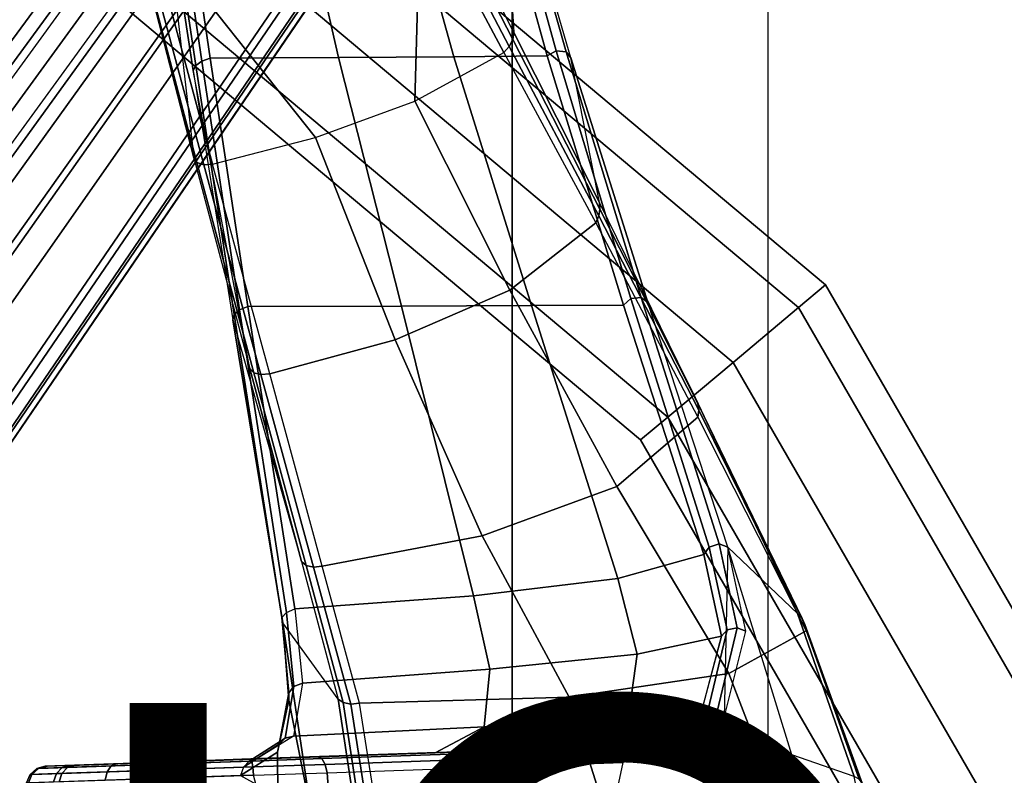
# Model space of a CAD drawing. Units: inches. Extents: x -13.4 to 13.4, y -14.4 to 14.4.
# Drawn here: x 5 to 8.1, y 4.8 to 7.1 of the extents above; entities that cross this region are included whole.
import ezdxf

# ---------------------------------------------------------------- set-up
doc = ezdxf.new("R2010")
doc.units = ezdxf.units.IN
doc.header["$MEASUREMENT"] = 0
for name, color, linetype in [('SEAT-BASE', 5, 'Continuous'), ('SEAT-CHASSIS', 5, 'Continuous'), ('SEAT-FABRIC', 5, 'Continuous'), ('SEAT-FOOTREST', 5, 'Continuous'), ('SEAT-PROD_NO', 7, 'Continuous')]:
    doc.layers.add(name, color=color, linetype=linetype)
doc.styles.get("Standard").update_dxf_attribs({"font": 'arial.ttf'})

msp = doc.modelspace()

# ---------------------------------------------------------------- linework, layer by layer
at = {"layer": 'SEAT-BASE'}
for points in [[(7.2914, 10.7637, 4.6922), (0.4658, 1.9393, 7.7766), (0.4424, 1.9419, 7.726), (7.2698, 10.763, 4.6427)], [(7.2698, 10.763, 4.6427), (6.8454, 10.211, 4.77), (0.9754, 2.6298, 7.4436), (0.4424, 1.9419, 7.726)], [(7.3323, 10.7417, 4.7197), (0.508, 1.9129, 7.8018), (0.4658, 1.9393, 7.7766), (7.2914, 10.7637, 4.6922)], [(7.4859, 10.63, 4.7496), (0.7962, 1.7036, 7.8317), (0.508, 1.9129, 7.8018), (7.3323, 10.7417, 4.7197)], [(7.6412, 10.5172, 4.7597), (1.0852, 1.4936, 7.8418), (0.7962, 1.7036, 7.8317), (7.4859, 10.63, 4.7496)], [(7.7965, 10.4044, 4.7496), (1.3742, 1.2836, 7.8317), (1.0852, 1.4936, 7.8418), (7.6412, 10.5172, 4.7597)], [(7.9501, 10.2928, 4.7197), (1.6623, 1.0743, 7.8018), (1.3742, 1.2836, 7.8317), (7.7965, 10.4044, 4.7496)], [(7.9837, 10.2607, 4.6922), (1.7004, 1.0423, 7.7766), (1.6623, 1.0743, 7.8018), (7.9501, 10.2928, 4.7197)], [(7.9897, 10.2399, 4.6427), (1.7101, 1.0208, 7.726), (1.7004, 1.0423, 7.7766), (7.9837, 10.2607, 4.6922)], [(1.7101, 1.0208, 7.726), (2.1997, 1.7404, 7.4436), (7.5959, 9.6658, 4.77), (7.9897, 10.2399, 4.6427)], [(6.8454, 10.211, 4.77), (0.9754, 2.6298, 7.4436), (0.9834, 2.5971, 7.3655), (6.8519, 10.1815, 4.7009)], [(6.8519, 10.1815, 4.7009), (0.9834, 2.5971, 7.3655), (1.0298, 2.5447, 7.3173), (6.8892, 10.1359, 4.6539)], [(6.8892, 10.1359, 4.6539), (1.0298, 2.5447, 7.3173), (1.343, 2.6014, 7.1322), (6.9772, 10.0734, 4.5728)], [(6.8892, 10.1359, 4.6539), (1.0298, 2.5447, 7.3173), (1.343, 2.6014, 7.1322), (6.9772, 10.0734, 4.5728)], [(6.9772, 10.0734, 4.5728), (1.343, 2.6014, 7.1322), (1.6073, 2.7163, 6.9012), (7.0442, 10.0311, 4.4629)], [(6.9772, 10.0734, 4.5728), (1.343, 2.6014, 7.1322), (1.6073, 2.7163, 6.9012), (7.0442, 10.0311, 4.4629)], [(7.0442, 10.0311, 4.4629), (1.6073, 2.7163, 6.9012), (1.9486, 2.9467, 6.4814), (7.1217, 9.9895, 4.2405)], [(7.0442, 10.0311, 4.4629), (1.6073, 2.7163, 6.9012), (1.9486, 2.9467, 6.4814), (7.1217, 9.9895, 4.2405)], [(7.1217, 9.9895, 4.2405), (1.9486, 2.9467, 6.4814), (2.1944, 3.1839, 6.0034), (7.1552, 9.976, 4.0039)], [(7.1217, 9.9895, 4.2405), (1.9486, 2.9467, 6.4814), (2.1944, 3.1839, 6.0034), (7.1552, 9.976, 4.0039)], [(2.1944, 3.1839, 6.0034), (1.3582, 1.9698, 5.1688), (7.0015, 9.7371, 3.5866), (7.1552, 9.976, 4.0039)], [(7.2766, 9.8878, 4.0039), (7.097, 9.6677, 3.5866), (1.4537, 1.9004, 5.1688), (2.35, 3.0708, 6.0034)], [(7.2766, 9.8878, 4.0039), (2.35, 3.0708, 6.0034), (2.2003, 2.7638, 6.4814), (7.2999, 9.86, 4.2405)], [(7.2766, 9.8878, 4.0039), (2.35, 3.0708, 6.0034), (2.2003, 2.7638, 6.4814), (7.2999, 9.86, 4.2405)], [(7.2999, 9.86, 4.2405), (2.2003, 2.7638, 6.4814), (2.0867, 2.368, 6.9012), (7.3634, 9.7992, 4.4629)], [(7.2999, 9.86, 4.2405), (2.2003, 2.7638, 6.4814), (2.0867, 2.368, 6.9012), (7.3634, 9.7992, 4.4629)], [(7.3634, 9.7992, 4.4629), (2.0867, 2.368, 6.9012), (2.0591, 2.0811, 7.1322), (7.4243, 9.7486, 4.5728)], [(7.3634, 9.7992, 4.4629), (2.0867, 2.368, 6.9012), (2.0591, 2.0811, 7.1322), (7.4243, 9.7486, 4.5728)], [(1.4537, 1.9004, 5.1688), (1.3582, 1.9698, 5.1688), (7.0015, 9.7371, 3.5866), (7.097, 9.6677, 3.5866)], [(7.4243, 9.7486, 4.5728), (2.0591, 2.0811, 7.1322), (2.102, 1.7658, 7.3173), (7.5109, 9.6842, 4.6539)], [(7.4243, 9.7486, 4.5728), (2.0591, 2.0811, 7.1322), (2.102, 1.7658, 7.3173), (7.5109, 9.6842, 4.6539)], [(7.5109, 9.6842, 4.6539), (2.102, 1.7658, 7.3173), (2.1661, 1.7378, 7.3655), (7.5658, 9.6628, 4.7009)], [(7.5658, 9.6628, 4.7009), (2.1661, 1.7378, 7.3655), (2.1997, 1.7404, 7.4436), (7.5959, 9.6658, 4.77)]]:
    msp.add_3dface(points, dxfattribs=at)
at = {"layer": 'SEAT-CHASSIS'}
for points in [[(6.302, 7.5699, 27.5368), (6.2398, 8.7004, 27.6919), (6.4997, 7.7651, 26.7044), (6.5415, 7.091, 26.9023)], [(5.2986, 8.6004, 27.6882), (5.4255, 7.7381, 27.0938), (5.5438, 6.7005, 26.9957), (5.3521, 7.4434, 27.5273)], [(5.5687, 7.0025, 26.5317), (5.4554, 7.7671, 27.0583), (5.4354, 7.754, 27.0729), (5.5498, 6.9887, 26.5474)], [(5.5947, 7.0111, 26.525), (5.4817, 7.775, 27.0527), (5.4554, 7.7671, 27.0583), (5.5687, 7.0025, 26.5317)], [(5.9948, 7.0134, 26.4047), (5.8199, 7.7782, 26.9799), (5.4817, 7.775, 27.0527), (5.5946, 7.0111, 26.525)], [(6.3545, 7.0158, 26.1922), (6.1409, 7.7815, 26.8512), (5.8199, 7.7782, 26.9799), (5.9948, 7.0134, 26.4047)], [(6.6453, 7.0185, 25.8928), (6.4333, 7.7851, 26.6667), (6.1409, 7.7815, 26.8512), (6.3545, 7.0158, 26.1922)], [(6.6736, 7.0339, 25.8862), (6.4639, 7.7939, 26.6667), (6.4333, 7.7851, 26.6667), (6.6453, 7.0185, 25.8928)], [(6.7043, 7.0313, 25.8976), (6.4907, 7.7858, 26.6819), (6.4639, 7.7939, 26.6667), (6.6736, 7.0339, 25.8862)], [(6.7188, 7.0123, 25.9202), (6.4997, 7.7651, 26.7044), (6.4907, 7.7858, 26.6819), (6.7043, 7.0313, 25.8976)], [(5.5498, 6.9887, 26.5474), (5.4354, 7.754, 27.0729), (5.4255, 7.7381, 27.0938), (5.5419, 6.9724, 26.569)], [(5.4255, 7.7381, 27.0938), (5.5438, 6.7005, 26.9957), (5.7184, 6.043, 26.5238), (5.5419, 6.9724, 26.569)], [(6.4997, 7.7651, 26.7044), (6.5415, 7.091, 26.9023), (6.808, 6.5613, 26.1794), (6.7188, 7.0123, 25.9202)], [(6.2929, 7.548, 27.551), (6.5376, 7.0693, 26.9177), (6.5415, 7.091, 26.9023), (6.302, 7.5699, 27.5368)], [(6.2502, 7.5167, 27.5631), (6.5104, 7.0291, 26.9397), (6.527, 7.0482, 26.9305), (6.2747, 7.5293, 27.5603)], [(6.2747, 7.5293, 27.5603), (6.527, 7.0482, 26.9305), (6.5376, 7.0693, 26.9177), (6.2929, 7.548, 27.551)], [(5.4041, 7.4177, 27.5805), (5.9225, 6.7639, 27.0575), (6.2324, 6.8769, 27.0318), (6.2502, 7.5167, 27.5631)], [(6.2502, 7.5167, 27.5631), (6.2324, 6.8769, 27.0318), (6.5104, 7.0291, 26.9397)], [(5.5533, 6.6862, 27.0187), (5.3571, 7.4271, 27.5511), (5.3521, 7.4434, 27.5273), (5.5438, 6.7005, 26.9957)], [(5.5747, 6.6789, 27.0366), (5.3764, 7.4176, 27.571), (5.3571, 7.4271, 27.5511), (5.5533, 6.6862, 27.0187)], [(5.6022, 6.6805, 27.0445), (5.4041, 7.4177, 27.5805), (5.3764, 7.4176, 27.571), (5.5747, 6.6789, 27.0366)], [(5.9225, 6.7639, 27.0575), (5.4041, 7.4177, 27.5805), (5.6022, 6.6805, 27.0445)], [(6.527, 7.0482, 26.9305), (6.806, 6.5192, 26.2115), (6.8098, 6.5406, 26.1961), (6.5376, 7.0693, 26.9177)], [(6.5376, 7.0693, 26.9177), (6.8098, 6.5406, 26.1961), (6.808, 6.5613, 26.1794), (6.5415, 7.091, 26.9023)], [(6.5104, 7.0291, 26.9397), (6.7969, 6.4979, 26.2247), (6.806, 6.5192, 26.2115), (6.527, 7.0482, 26.9305)], [(6.9062, 6.2616, 25.069), (6.6736, 7.0339, 25.8862), (6.6453, 7.0185, 25.8928), (6.8827, 6.2412, 25.0806)], [(6.9385, 6.2651, 25.0755), (6.7043, 7.0313, 25.8976), (6.6736, 7.0339, 25.8862), (6.9062, 6.2616, 25.069)], [(6.9594, 6.2493, 25.096), (6.7188, 7.0123, 25.9202), (6.7043, 7.0313, 25.8976), (6.9385, 6.2651, 25.0755)], [(5.6858, 6.2267, 25.998), (5.5687, 7.0025, 26.5317), (5.5498, 6.9887, 26.5474), (5.669, 6.2118, 26.0156)], [(5.7115, 6.2363, 25.9901), (5.5947, 7.0111, 26.525), (5.5687, 7.0025, 26.5317), (5.6858, 6.2267, 25.998)], [(6.1907, 6.2379, 25.8131), (5.9948, 7.0134, 26.4047), (5.5946, 7.0111, 26.525), (5.7115, 6.2363, 25.9901)], [(6.5963, 6.2395, 25.5028), (6.3545, 7.0158, 26.1922), (5.9948, 7.0134, 26.4047), (6.1907, 6.2379, 25.8131)], [(6.5287, 6.288, 26.441), (6.2324, 6.8769, 27.0318), (6.5104, 7.0291, 26.9397), (6.7969, 6.4979, 26.2247)], [(6.8827, 6.2412, 25.0805), (6.6453, 7.0185, 25.8928), (6.3545, 7.0158, 26.1922), (6.5963, 6.2395, 25.5028)], [(6.808, 6.5613, 26.1794), (6.7188, 7.0123, 25.9202), (6.9594, 6.2493, 25.096), (7.1068, 5.9522, 25.3429)], [(5.669, 6.2118, 26.0156), (5.5498, 6.9887, 26.5474), (5.5419, 6.9724, 26.569), (5.6651, 6.1952, 26.0384)], [(5.7184, 6.043, 26.5238), (5.5419, 6.9724, 26.569), (5.6651, 6.1952, 26.0384), (5.8793, 5.4406, 26.0915)], [(6.1712, 6.1327, 26.5495), (5.9225, 6.7639, 27.0575), (6.2324, 6.8769, 27.0318), (6.5287, 6.288, 26.441)], [(5.7804, 6.0264, 26.5695), (5.6022, 6.6805, 27.0445), (5.9225, 6.7639, 27.0575), (6.1712, 6.1327, 26.5495)], [(5.7305, 6.03, 26.546), (5.5533, 6.6862, 27.0187), (5.5438, 6.7005, 26.9957), (5.7184, 6.043, 26.5238)], [(5.7529, 6.024, 26.5626), (5.5747, 6.6789, 27.0366), (5.5533, 6.6862, 27.0187), (5.7305, 6.03, 26.546)], [(5.7804, 6.0264, 26.5695), (5.6022, 6.6805, 27.0445), (5.5747, 6.6789, 27.0366), (5.7529, 6.024, 26.5626)], [(6.806, 6.5192, 26.2115), (7.1175, 5.9131, 25.3771), (7.1147, 5.9336, 25.3602), (6.8098, 6.5406, 26.1961)], [(6.8098, 6.5406, 26.1961), (7.1147, 5.9336, 25.3602), (7.1068, 5.9522, 25.3429), (6.808, 6.5613, 26.1794)], [(6.7969, 6.4979, 26.2247), (7.1151, 5.8917, 25.3927), (7.1175, 5.9131, 25.3771), (6.806, 6.5192, 26.2115)], [(6.8627, 5.6749, 25.7849), (6.5287, 6.288, 26.441), (6.7969, 6.4979, 26.2247), (7.1151, 5.8917, 25.3927)], [(6.4425, 5.5213, 26.0396), (6.1712, 6.1327, 26.5495), (6.5287, 6.288, 26.441), (6.8627, 5.6749, 25.7849)], [(7.1816, 5.4961, 24.1902), (6.9385, 6.2651, 25.0755), (6.9062, 6.2616, 25.069), (7.1502, 5.4863, 24.1899)], [(7.2085, 5.4863, 24.2062), (6.9594, 6.2493, 25.096), (6.9385, 6.2651, 25.0755), (7.1816, 5.4961, 24.1902)], [(5.8579, 5.293, 25.3381), (5.7115, 6.2363, 25.9901), (5.6858, 6.2267, 25.998), (5.8322, 5.2823, 25.3476)], [(6.4153, 5.3343, 25.1238), (6.1907, 6.2379, 25.8131), (5.7115, 6.2363, 25.9901), (5.8579, 5.293, 25.3381)], [(6.8652, 5.3881, 24.7335), (6.5963, 6.2395, 25.5028), (6.1907, 6.2379, 25.8131), (6.4153, 5.3343, 25.1238)], [(7.1334, 5.4628, 24.2054), (6.8827, 6.2412, 25.0805), (6.5963, 6.2395, 25.5028), (6.8652, 5.3881, 24.7335)], [(7.1502, 5.4863, 24.1899), (6.9062, 6.2616, 25.069), (6.8827, 6.2412, 25.0806), (7.1334, 5.4628, 24.2054)], [(6.9594, 6.2493, 25.096), (7.1068, 5.9522, 25.3429), (7.4261, 5.2785, 24.4231), (7.2085, 5.4863, 24.2062)], [(5.8182, 5.266, 25.3677), (5.669, 6.2118, 26.0156), (5.6651, 6.1952, 26.0384), (5.8205, 5.2495, 25.392)], [(5.8322, 5.2823, 25.3476), (5.6858, 6.2267, 25.998), (5.669, 6.2118, 26.0156), (5.8182, 5.266, 25.3677)], [(5.6651, 6.1952, 26.0384), (5.8793, 5.4406, 26.0915), (5.9938, 5.0119, 25.7842), (5.8205, 5.2495, 25.392)], [(5.9438, 5.4266, 26.1345), (5.7804, 6.0264, 26.5695), (6.1712, 6.1327, 26.5495), (6.4425, 5.5213, 26.0396)], [(5.8933, 5.4287, 26.1129), (5.7305, 6.03, 26.546), (5.7184, 6.043, 26.5238), (5.8793, 5.4406, 26.0915)], [(5.9164, 5.4237, 26.1284), (5.7529, 6.024, 26.5626), (5.7305, 6.03, 26.546), (5.8933, 5.4287, 26.1129)], [(5.9438, 5.4266, 26.1345), (5.7804, 6.0264, 26.5695), (5.7529, 6.024, 26.5626), (5.9164, 5.4237, 26.1284)], [(7.1147, 5.9336, 25.3602), (7.4398, 5.2631, 24.44), (7.4261, 5.2785, 24.4231), (7.1068, 5.9522, 25.3429)], [(7.1175, 5.9131, 25.3771), (7.4488, 5.245, 24.4573), (7.4398, 5.2631, 24.44), (7.1147, 5.9336, 25.3602)], [(7.1151, 5.8917, 25.3927), (7.4527, 5.2248, 24.4742), (7.4488, 5.245, 24.4573), (7.1175, 5.9131, 25.3771)], [(7.2115, 5.0921, 25.1117), (6.8627, 5.6749, 25.7849), (7.1151, 5.8917, 25.3927), (7.4527, 5.2248, 24.4742)], [(6.7138, 5.0183, 25.5898), (6.4425, 5.5213, 26.0396), (6.8627, 5.6749, 25.7849), (7.2115, 5.0921, 25.1117)], [(6.0599, 4.9993, 25.8249), (5.9438, 5.4266, 26.1345), (6.4425, 5.5213, 26.0396), (6.7138, 5.0183, 25.5898)], [(7.1502, 5.4863, 24.1899), (7.2063, 5.2282, 23.8751), (7.2371, 5.2346, 23.8712), (7.1816, 5.4961, 24.1902)], [(7.1816, 5.4961, 24.1902), (7.2371, 5.2346, 23.8712), (7.265, 5.2235, 23.8818), (7.2085, 5.4863, 24.2062)], [(7.1334, 5.4628, 24.2054), (7.1884, 5.2078, 23.8916), (7.2063, 5.2282, 23.8751), (7.1502, 5.4863, 24.1899)], [(7.1973, 4.9534, 23.5414), (7.4079, 4.8378, 23.7317), (7.2085, 5.4863, 24.2062)], [(7.6022, 4.7703, 23.936), (7.4079, 4.8378, 23.7317), (7.2085, 5.4863, 24.2062), (7.4261, 5.2785, 24.4231)], [(6.009, 5.0008, 25.8049), (5.8933, 5.4287, 26.1129), (5.8793, 5.4406, 26.0915), (5.9938, 5.0119, 25.7842)], [(7.1334, 5.4628, 24.2054), (6.8652, 5.3881, 24.7334), (6.9262, 5.1522, 24.4859), (7.1884, 5.2078, 23.8916)], [(6.0326, 4.9963, 25.8195), (5.9164, 5.4237, 26.1284), (5.8933, 5.4287, 26.1129), (6.009, 5.0008, 25.8049)], [(6.0599, 4.9993, 25.8249), (5.9438, 5.4266, 26.1345), (5.9164, 5.4237, 26.1284), (6.0326, 4.9963, 25.8195)], [(6.8652, 5.3881, 24.7334), (6.4153, 5.3343, 25.1238), (6.4664, 5.105, 24.9015), (6.9262, 5.1522, 24.4859)], [(6.4153, 5.3343, 25.1238), (5.8579, 5.293, 25.3381), (5.8818, 5.0611, 25.1133), (6.4664, 5.105, 24.9015)], [(5.8322, 5.2823, 25.3476), (5.8552, 5.0513, 25.121), (5.8396, 5.0318, 25.1364), (5.8182, 5.266, 25.3677)], [(5.8579, 5.293, 25.3381), (5.8818, 5.0611, 25.1133), (5.8552, 5.0513, 25.121), (5.8322, 5.2823, 25.3476)], [(5.8182, 5.266, 25.3677), (5.8396, 5.0318, 25.1364), (5.8399, 5.0088, 25.1546), (5.8205, 5.2495, 25.392)], [(5.9938, 5.0119, 25.7842), (5.8205, 5.2495, 25.392), (5.9114, 4.644, 25.207), (6.0575, 4.5868, 25.5621)], [(5.9114, 4.644, 25.207), (5.8205, 5.2495, 25.392), (5.8399, 5.0088, 25.1546)], [(7.4398, 5.2631, 24.44), (7.6176, 4.7617, 23.9562), (7.6022, 4.7703, 23.936), (7.4261, 5.2785, 24.4231)], [(7.4488, 5.245, 24.4573), (7.6273, 4.7498, 23.9782), (7.6176, 4.7617, 23.9562), (7.4398, 5.2631, 24.44)], [(7.1884, 5.2078, 23.8916), (7.1257, 4.9707, 23.5692), (7.1475, 4.9795, 23.5508), (7.2063, 5.2282, 23.8751)], [(7.2063, 5.2282, 23.8751), (7.1475, 4.9795, 23.5508), (7.1747, 4.9729, 23.5402), (7.2371, 5.2346, 23.8712)], [(7.2371, 5.2346, 23.8712), (7.1747, 4.9729, 23.5402), (7.1973, 4.9534, 23.5414), (7.265, 5.2235, 23.8818)], [(7.3901, 4.6256, 24.737), (7.2115, 5.0921, 25.1117), (7.4527, 5.2248, 24.4742), (7.6306, 4.7354, 24.0005)], [(7.4527, 5.2248, 24.4742), (7.6306, 4.7354, 24.0005), (7.6273, 4.7498, 23.9782), (7.4488, 5.245, 24.4573)], [(7.1884, 5.2078, 23.8916), (6.9262, 5.1522, 24.4859), (6.8981, 4.9499, 24.2076), (7.1258, 4.9707, 23.5692)], [(6.9262, 5.1522, 24.4859), (6.4664, 5.105, 24.9015), (6.4483, 4.9248, 24.6348), (6.8981, 4.9499, 24.2076)], [(6.4664, 5.105, 24.9015), (5.8818, 5.0611, 25.1133), (5.8546, 4.8966, 24.8358), (6.4483, 4.9248, 24.6348)], [(6.8517, 4.5781, 25.3029), (6.7138, 5.0183, 25.5898), (7.2115, 5.0921, 25.1117), (7.3901, 4.6256, 24.737)], [(5.8552, 5.0513, 25.121), (5.8281, 4.8898, 24.8446), (5.8099, 4.8712, 24.857), (5.8396, 5.0318, 25.1364)], [(5.8818, 5.0611, 25.1133), (5.8546, 4.8966, 24.8358), (5.8281, 4.8898, 24.8446), (5.8552, 5.0513, 25.121)], [(5.8396, 5.0318, 25.1364), (5.8099, 4.8712, 24.857), (5.8048, 4.8458, 24.8695), (5.8399, 5.0088, 25.1546)], [(5.8399, 5.0088, 25.1546), (5.8048, 4.8458, 24.8695), (5.8056, 4.7087, 24.8929), (5.9114, 4.644, 25.207)], [(6.074, 4.5798, 25.5836), (6.009, 5.0008, 25.8049), (5.9938, 5.0119, 25.7842), (6.0575, 4.5868, 25.5621)], [(6.1265, 4.5781, 25.5989), (6.0599, 4.9993, 25.8249), (6.7138, 5.0183, 25.5898), (6.8517, 4.5781, 25.3029)], [(6.0986, 4.5767, 25.5967), (6.0326, 4.9963, 25.8195), (6.009, 5.0008, 25.8049), (6.074, 4.5798, 25.5836)], [(6.1265, 4.5781, 25.5989), (6.0599, 4.9993, 25.8249), (6.0326, 4.9963, 25.8195), (6.0986, 4.5767, 25.5967)], [(7.1257, 4.9707, 23.5692), (6.8515, 4.8641, 23.3001), (6.8646, 4.858, 23.2758), (7.1475, 4.9795, 23.5508)], [(7.1475, 4.9795, 23.5508), (6.8646, 4.858, 23.2758), (6.8753, 4.84, 23.2567), (7.1747, 4.9729, 23.5402)], [(6.8981, 4.9499, 24.2076), (6.4483, 4.9248, 24.6348), (6.2961, 4.8444, 24.3674), (6.6991, 4.8586, 23.9478)], [(7.1258, 4.9707, 23.5692), (6.8981, 4.9499, 24.2076), (6.6991, 4.8586, 23.9478), (6.8515, 4.8641, 23.3001)], [(6.7987, 4.4288, 23.1298), (7.1116, 4.2871, 23.279), (7.1973, 4.9534, 23.5414), (6.8813, 4.8141, 23.2471)], [(7.1747, 4.9729, 23.5402), (6.8753, 4.84, 23.2567), (6.8813, 4.8141, 23.2471), (7.1973, 4.9534, 23.5414)], [(7.4096, 4.2478, 23.4492), (7.1116, 4.2871, 23.279), (7.1973, 4.9534, 23.5414), (7.4079, 4.8378, 23.7317)], [(6.4483, 4.9248, 24.6348), (5.8546, 4.8966, 24.8358), (5.7399, 4.8249, 24.5437), (6.2961, 4.8444, 24.3674)], [(5.8281, 4.8898, 24.8446), (5.7163, 4.8177, 24.5573), (5.698, 4.7994, 24.5684), (5.8099, 4.8712, 24.857)], [(5.8546, 4.8966, 24.8358), (5.7399, 4.8249, 24.5437), (5.7163, 4.8177, 24.5573), (5.8281, 4.8898, 24.8446)], [(5.1564, 4.805, 23.0611), (6.2961, 4.8444, 24.3674), (6.6991, 4.8586, 23.9478), (5.3021, 4.8102, 22.8966)], [(5.3021, 4.8102, 22.8966), (6.6991, 4.8586, 23.9478), (5.5001, 4.8171, 22.796)], [(5.5001, 4.8171, 22.796), (5.7216, 4.8249, 22.7754), (6.6991, 4.8586, 23.9478)], [(5.8099, 4.8712, 24.857), (5.698, 4.7994, 24.5684), (5.6888, 4.7736, 24.5747), (5.8048, 4.8458, 24.8695)], [(6.6991, 4.8586, 23.9478), (5.7216, 4.8249, 22.7754), (5.9301, 4.8321, 22.8355)], [(6.8515, 4.8641, 23.3001), (5.9301, 4.8321, 22.8355), (5.9426, 4.826, 22.811), (6.8646, 4.858, 23.2758)], [(5.9301, 4.8321, 22.8355), (6.8515, 4.8641, 23.3001), (6.6991, 4.8586, 23.9478)], [(6.8646, 4.858, 23.2758), (5.9426, 4.826, 22.811), (5.953, 4.808, 22.7917), (6.8753, 4.84, 23.2567)], [(6.2961, 4.8444, 24.3674), (5.1564, 4.805, 23.0611), (5.0804, 4.8023, 23.2685)], [(5.0804, 4.8023, 23.2685), (5.0861, 4.8024, 23.4905), (6.2961, 4.8444, 24.3674)], [(6.2961, 4.8444, 24.3674), (5.0861, 4.8024, 23.4905), (5.1722, 4.8054, 23.6933)], [(5.7163, 4.8177, 24.5573), (5.1496, 4.7982, 23.7085), (5.1722, 4.8054, 23.6933), (5.7399, 4.8249, 24.5437)], [(5.7399, 4.8249, 24.5437), (6.2961, 4.8444, 24.3674), (5.1722, 4.8054, 23.6933)], [(5.4927, 4.8104, 22.7696), (5.7245, 4.8184, 22.7481), (5.7216, 4.8249, 22.7754), (5.5001, 4.8171, 22.796)], [(5.8056, 4.7087, 24.8929), (5.8048, 4.8458, 24.8695), (5.6888, 4.7736, 24.5747)], [(5.7245, 4.8184, 22.7481), (5.9426, 4.826, 22.811), (5.9301, 4.8321, 22.8355), (5.7216, 4.8249, 22.7754)], [(5.7273, 4.8003, 22.7266), (5.953, 4.808, 22.7917), (5.9426, 4.826, 22.811), (5.7245, 4.8184, 22.7481)], [(6.8753, 4.84, 23.2567), (5.953, 4.808, 22.7917), (5.9588, 4.782, 22.782), (6.8813, 4.8141, 23.2471)], [(7.4096, 4.2478, 23.4492), (7.7155, 4.2021, 23.6383), (7.6022, 4.7703, 23.936), (7.4079, 4.8378, 23.7317)], [(5.0327, 4.7766, 23.2605), (5.115, 4.7794, 23.0358), (5.1331, 4.7979, 23.047), (5.0536, 4.795, 23.2641)], [(5.0388, 4.7767, 23.501), (5.0327, 4.7766, 23.2605), (5.0536, 4.795, 23.2641), (5.0596, 4.7952, 23.4963)], [(5.1321, 4.7798, 23.7206), (5.0388, 4.7767, 23.501), (5.0596, 4.7952, 23.4963), (5.1496, 4.7982, 23.7085)], [(5.0536, 4.795, 23.2641), (5.1331, 4.7979, 23.047), (5.1564, 4.805, 23.0611), (5.0804, 4.8023, 23.2685)], [(5.0596, 4.7952, 23.4963), (5.0536, 4.795, 23.2641), (5.0804, 4.8023, 23.2685), (5.0861, 4.8024, 23.4905)], [(5.1496, 4.7982, 23.7085), (5.0596, 4.7952, 23.4963), (5.0861, 4.8024, 23.4905), (5.1722, 4.8054, 23.6933)], [(5.115, 4.7794, 23.0358), (5.2729, 4.7849, 22.8577), (5.2855, 4.8032, 22.8749), (5.1331, 4.7979, 23.047)], [(5.6888, 4.7736, 24.5747), (5.1232, 4.7539, 23.7272), (5.1321, 4.7798, 23.7206), (5.698, 4.7994, 24.5684)], [(5.698, 4.7994, 24.5684), (5.1321, 4.7798, 23.7206), (5.1496, 4.7982, 23.7085), (5.7163, 4.8177, 24.5573)], [(5.1331, 4.7979, 23.047), (5.2855, 4.8032, 22.8749), (5.3021, 4.8102, 22.8966), (5.1564, 4.805, 23.0611)], [(5.2667, 4.759, 22.8485), (5.4852, 4.7663, 22.7378), (5.4874, 4.7922, 22.7487), (5.2729, 4.7849, 22.8577)], [(5.2729, 4.7849, 22.8577), (5.4874, 4.7922, 22.7487), (5.4927, 4.8104, 22.7696), (5.2855, 4.8032, 22.8749)], [(5.2855, 4.8032, 22.8749), (5.4927, 4.8104, 22.7696), (5.5001, 4.8171, 22.796), (5.3021, 4.8102, 22.8966)], [(5.4852, 4.7663, 22.7378), (5.7293, 4.7744, 22.7155), (5.7273, 4.8003, 22.7266), (5.4874, 4.7922, 22.7487)], [(5.4874, 4.7922, 22.7487), (5.7273, 4.8003, 22.7266), (5.7245, 4.8184, 22.7481), (5.4927, 4.8104, 22.7696)], [(5.7293, 4.7744, 22.7155), (5.9588, 4.782, 22.782), (5.953, 4.808, 22.7917), (5.7273, 4.8003, 22.7266)], [(6.7987, 4.4288, 23.1298), (5.9763, 4.559, 22.7468), (5.9588, 4.782, 22.782), (6.8813, 4.8141, 23.2471)], [(5.0219, 4.7507, 23.2585), (5.1057, 4.7535, 23.0297), (5.115, 4.7794, 23.0358), (5.0327, 4.7766, 23.2605)], [(5.0281, 4.7508, 23.5035), (5.0219, 4.7507, 23.2585), (5.0327, 4.7766, 23.2605), (5.0388, 4.7767, 23.501)], [(5.1232, 4.7539, 23.7272), (5.0281, 4.7508, 23.5035), (5.0388, 4.7767, 23.501), (5.1321, 4.7798, 23.7206)], [(5.1057, 4.7535, 23.0297), (5.2667, 4.759, 22.8485), (5.2729, 4.7849, 22.8577), (5.115, 4.7794, 23.0358)], [(5.7866, 4.559, 22.6848), (5.7293, 4.7744, 22.7155), (5.4852, 4.7663, 22.7378), (5.5871, 4.559, 22.6797)], [(5.9588, 4.782, 22.782), (5.9763, 4.559, 22.7468), (5.7866, 4.559, 22.6848), (5.7293, 4.7744, 22.7155)]]:
    msp.add_3dface(points, dxfattribs=at)
at = {"layer": 'SEAT-FABRIC'}
for points in [[(6.5365, -9.7073, 29.9588), (6.5365, 9.7073, 29.9588), (3.5334, 9.9073, 29.9878), (3.5334, -9.9073, 29.9878)], [(6.5365, -9.7073, 29.9588), (7.3337, -9.5511, 29.8628), (7.3337, 9.5511, 29.8628), (6.5365, 9.7073, 29.9588)], [(7.3337, -9.5511, 29.8628), (7.3337, 9.5511, 29.8628), (8.683, 9.0605, 29.4807), (8.683, -9.0605, 29.4807)]]:
    msp.add_3dface(points, dxfattribs=at)
at = {"layer": 'SEAT-FOOTREST'}
for points in [[(7.4283, 6.2331, 9.6691), (4.8485, 8.3978, 9.6691), (4.9035, 8.4932, 9.4032), (7.5127, 6.3039, 9.4032)], [(7.5127, 6.3039, 9.4032), (4.9035, 8.4932, 9.4032), (4.8485, 8.3978, 9.1374), (7.4283, 6.2331, 9.1374)], [(7.2246, 6.0622, 9.7792), (4.7156, 8.1676, 9.7792), (4.8485, 8.3978, 9.6691), (7.4283, 6.2331, 9.6691)], [(7.4283, 6.2331, 9.1374), (4.8485, 8.3978, 9.1374), (4.7156, 8.1676, 9.0273), (7.2246, 6.0622, 9.0273)], [(7.021, 5.8913, 9.6691), (4.5826, 7.9373, 9.6691), (4.7156, 8.1676, 9.7792), (7.2246, 6.0622, 9.7792)], [(7.2246, 6.0622, 9.0273), (4.7156, 8.1676, 9.0273), (4.5826, 7.9373, 9.1374), (7.021, 5.8913, 9.1374)], [(6.9366, 5.8205, 9.4032), (4.5276, 7.842, 9.4032), (4.5826, 7.9373, 9.6691), (7.021, 5.8913, 9.6691)], [(7.021, 5.8913, 9.1374), (4.5826, 7.9373, 9.1374), (4.5276, 7.842, 9.4032), (6.9366, 5.8205, 9.4032)], [(9.1122, 3.3166, 9.6691), (7.4283, 6.2331, 9.6691), (7.5127, 6.3039, 9.4032), (9.2156, 3.3542, 9.4032)], [(9.2156, 3.3542, 9.4032), (7.5127, 6.3039, 9.4032), (7.4283, 6.2331, 9.1374), (9.1122, 3.3166, 9.1374)], [(8.8623, 3.2256, 9.7792), (7.2246, 6.0622, 9.7792), (7.4283, 6.2331, 9.6691), (9.1122, 3.3166, 9.6691)], [(9.1122, 3.3166, 9.1374), (7.4283, 6.2331, 9.1374), (7.2246, 6.0622, 9.0273), (8.8623, 3.2256, 9.0273)], [(8.6125, 3.1347, 9.6691), (7.021, 5.8913, 9.6691), (7.2246, 6.0622, 9.7792), (8.8623, 3.2256, 9.7792)], [(8.8623, 3.2256, 9.0273), (7.2246, 6.0622, 9.0273), (7.021, 5.8913, 9.1374), (8.6125, 3.1347, 9.1374)], [(8.509, 3.097, 9.4032), (6.9366, 5.8205, 9.4032), (7.021, 5.8913, 9.6691), (8.6125, 3.1347, 9.6691)], [(8.6125, 3.1347, 9.1374), (7.021, 5.8913, 9.1374), (6.9366, 5.8205, 9.4032), (8.509, 3.097, 9.4032)]]:
    msp.add_3dface(points, dxfattribs=at)

# ---------------------------------------------------------------- texts
at = {"layer": 'SEAT-PROD_NO', "flags": 8}
msp.add_attdef('PROD_NO', (-5, 3), 'FLC743SFJ', height=2, dxfattribs=at)

doc.saveas('drawing.dxf')
